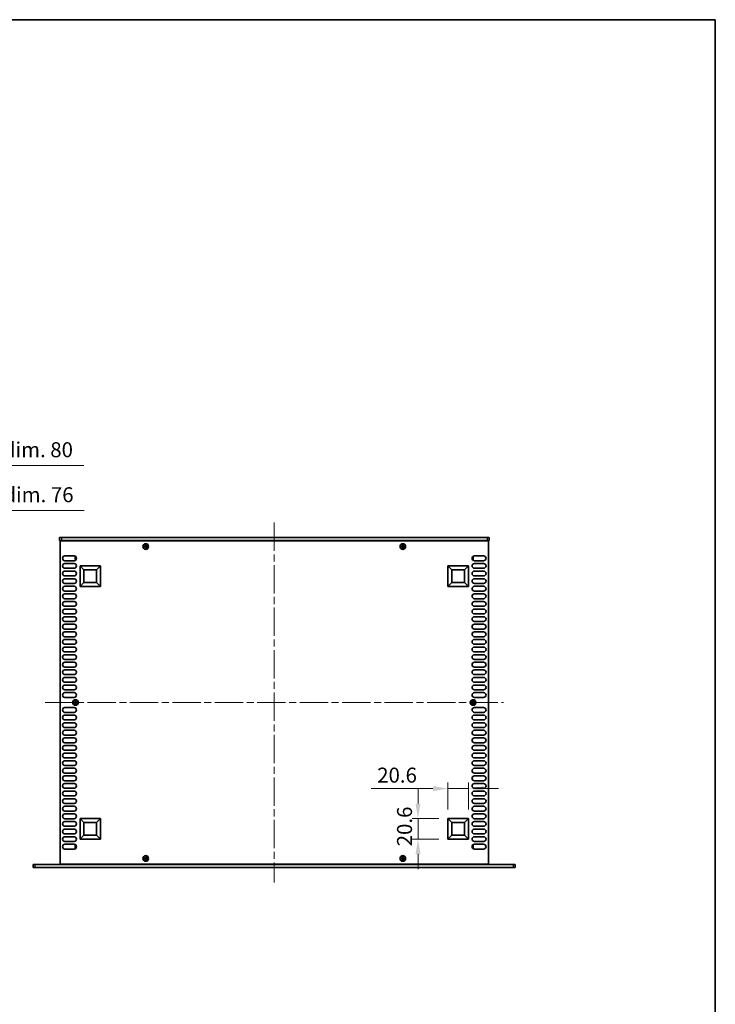
# Model space of a CAD drawing. Units: millimetres. Extents: x 0 to 9424, y 0 to 1686.
# Drawn here: x 3615 to 4311, y 701 to 1686 of the extents above; entities that cross this region are included whole.
import ezdxf

# ---------------------------------------------------------------- set-up
doc = ezdxf.new("R2010")
doc.units = ezdxf.units.MM
doc.header["$LTSCALE"] = 5
doc.linetypes.add('CHAIN', pattern=[0.3543, 0.2362, -0.0295, 0.0591, -0.0295])
doc.layers.get('Defpoints').update_dxf_attribs({"lineweight": 25})
for name, color, linetype, lineweight in [('Border (ISO)', 7, 'Continuous', 35), ('Centerline (ISO)', 131, 'Continuous', 18), ('Dimension (ISO)', 7, 'Continuous', 18), ('Visible (ISO)', 7, 'Continuous', 35), ('Visible Narrow (ISO)', 7, 'Continuous', 25)]:
    doc.layers.add(name, color=color, linetype=linetype, lineweight=lineweight)
doc.styles.add('Note Text (TK)', font='txt')
doc.dimstyles.new('Default - Method 1b (TK)', dxfattribs={"dimscale": 5, "dimtxt": 2.5, "dimasz": 2.5, "dimexe": 1, "dimexo": 1.5, "dimgap": 1, "dimtad": 1, "dimtoh": 1, "dimrnd": 1e-08, "dimdsep": 46, "dimtxsty": 'Note Text (TK)', "dimcen": 0.09, "dimdle": 5, "dimclrd": 100, "dimclre": 100, "dimclrt": 7, "dimadec": 1, "dimazin": 1, "dimtfac": 1, "dimtmove": 0, "dimatfit": 3, "dimfxl": 1, "dimtolj": 1, "dimlwd": -1, "dimlwe": -1, "dimarcsym": 0})

# ---------------------------------------------------------------- blocks, each defined once
blk = doc.blocks.new('図面枠 tk図枠')
at = {"layer": 'Border (ISO)'}
for p, q in [((14.5, 289), (405.5, 289)), ((405.5, 289), (405.5, 8))]:
    blk.add_line(p, q, dxfattribs=at)
blk = doc.blocks.new('*D59')
at = {"layer": 'Defpoints', "color": 0}
for p in [(3427.33, 1194.88), (3351.33, 1164.88), (3427.33, 1164.88)]:
    blk.add_point(p, dxfattribs=at)
at = {"layer": 'Dimension (ISO)', "color": 100}
for p, q in [((3351.33, 1173.88), (3351.33, 1200.88)), ((3366.33, 1194.88), (3412.33, 1194.88)), ((3427.33, 1173.88), (3427.33, 1200.88)), ((3427.33, 1194.88), (3679.01, 1194.88))]:
    blk.add_line(p, q, dxfattribs=at)
for points in [[(3366.33, 1197.38), (3366.33, 1192.38), (3351.33, 1194.88)], [(3412.33, 1197.38), (3412.33, 1192.38), (3427.33, 1194.88)]]:
    blk.add_solid(points, dxfattribs=at)
at = {"layer": 'Dimension (ISO)', "color": 7, "insert": (3456.27, 1210.77), "char_height": 15, "attachment_point": 4, "style": 'Note Text (TK)'}
blk.add_mtext('\\A1;\\fＭＳ Ｐゴシック|b0|i0;\\H15.0000;有効寸法 / Max dim. 76', dxfattribs=at)
blk = doc.blocks.new('*D60')
at = {"layer": 'Defpoints', "color": 0}
for p in [(3429.33, 1239.88), (3349.33, 1164.63), (3429.33, 1164.63)]:
    blk.add_point(p, dxfattribs=at)
at = {"layer": 'Dimension (ISO)', "color": 100}
for p, q in [((3349.33, 1173.63), (3349.33, 1245.88)), ((3429.33, 1173.63), (3429.33, 1245.88)), ((3364.33, 1239.88), (3414.33, 1239.88)), ((3429.33, 1239.88), (3678.83, 1239.88))]:
    blk.add_line(p, q, dxfattribs=at)
for points in [[(3364.33, 1242.38), (3364.33, 1237.38), (3349.33, 1239.88)], [(3414.33, 1242.38), (3414.33, 1237.38), (3429.33, 1239.88)]]:
    blk.add_solid(points, dxfattribs=at)
at = {"layer": 'Dimension (ISO)', "color": 7, "insert": (3455.67, 1255.77), "char_height": 15, "attachment_point": 4, "style": 'Note Text (TK)'}
blk.add_mtext('\\A1;\\fＭＳ Ｐゴシック|b0|i0;\\H15.0000;有効寸法 / Max dim. 80', dxfattribs=at)
blk = doc.blocks.new('*D61')
at = {"layer": 'Defpoints', "color": 0}
for p in [(4063.93, 916.73), (4043.33, 886.73), (4063.93, 886.73)]:
    blk.add_point(p, dxfattribs=at)
at = {"layer": 'Dimension (ISO)', "color": 100}
for p, q in [((4028.33, 916.73), (3966.47, 916.73)), ((4043.33, 895.73), (4043.33, 922.73)), ((4063.93, 916.73), (4043.33, 916.73)), ((4063.93, 895.73), (4063.93, 922.73)), ((4078.93, 916.73), (4093.93, 916.73))]:
    blk.add_line(p, q, dxfattribs=at)
for points in [[(4028.33, 919.23), (4028.33, 914.23), (4043.33, 916.73)], [(4078.93, 919.23), (4078.93, 914.23), (4063.93, 916.73)]]:
    blk.add_solid(points, dxfattribs=at)
at = {"layer": 'Dimension (ISO)', "color": 7, "insert": (3972.47, 930.23), "char_height": 15, "attachment_point": 4, "style": 'Note Text (TK)'}
blk.add_mtext('\\A1;20.6', dxfattribs=at)
blk = doc.blocks.new('*D62')
at = {"layer": 'Defpoints', "color": 0}
for p in [(4013.33, 886.73), (4043.33, 886.73), (4043.33, 866.13)]:
    blk.add_point(p, dxfattribs=at)
at = {"layer": 'Dimension (ISO)', "color": 100}
for p, q in [((4013.33, 901.73), (4013.33, 916.73)), ((4034.33, 886.73), (4007.33, 886.73)), ((4013.33, 866.13), (4013.33, 886.73)), ((4034.33, 866.13), (4007.33, 866.13)), ((4013.33, 851.13), (4013.33, 836.13))]:
    blk.add_line(p, q, dxfattribs=at)
for points in [[(4010.83, 901.73), (4015.83, 901.73), (4013.33, 886.73)], [(4010.83, 851.13), (4015.83, 851.13), (4013.33, 866.13)]]:
    blk.add_solid(points, dxfattribs=at)
at = {"layer": 'Dimension (ISO)', "color": 7, "insert": (3999.83, 859), "char_height": 15, "attachment_point": 4, "rotation": 90, "style": 'Note Text (TK)'}
blk.add_mtext('\\A1;20.6', dxfattribs=at)

msp = doc.modelspace()

# ---------------------------------------------------------------- linework, layer by layer
at = {"layer": 'Centerline (ISO)', "linetype": 'CHAIN', "ltscale": 23.990969}
for p, q in [((3869.429, 1182.8838), (3869.429, 822.8838)), ((3639.929, 1002.8838), (4098.929, 1002.8838))]:
    msp.add_line(p, q, dxfattribs=at)
at = {"layer": 'Visible (ISO)'}
for p, q in [((3654.429, 1167.8838), (3654.429, 1164.8838)), ((3654.429, 1167.8838), (3656.429, 1167.8838)), ((3656.429, 1164.8838), (3654.429, 1164.8838)), ((3654.929, 1164.6338), (3654.929, 841.1338)), ((4083.929, 1164.6338), (3654.929, 1164.6338)), ((4082.429, 1167.8838), (3656.429, 1167.8838)), ((3656.429, 1164.8838), (4082.429, 1164.8838)), ((3659.579, 1164.8838), (3659.579, 1164.6338)), ((4079.279, 1164.8838), (4079.279, 1164.6338)), ((4082.429, 1167.8838), (4084.429, 1167.8838)), ((4084.429, 1164.8838), (4082.429, 1164.8838)), ((4083.929, 841.1338), (4083.929, 1164.6338)), ((4084.429, 1167.8838), (4084.429, 1164.8838)), ((3739.854, 1159.2588), (3739.129, 1159.2588)), ((3739.129, 1159.2588), (3739.129, 1158.5088)), ((3739.129, 1158.5088), (3739.854, 1158.5088)), ((3741.104, 1160.4838), (3740.354, 1160.4838)), ((3740.354, 1160.4838), (3740.354, 1159.7588)), ((3740.354, 1158.0088), (3740.354, 1157.2838)), ((3740.354, 1157.2838), (3741.104, 1157.2838)), ((3741.104, 1159.7588), (3741.104, 1160.4838)), ((3741.104, 1157.2838), (3741.104, 1158.0088)), ((3742.329, 1159.2588), (3741.604, 1159.2588)), ((3741.604, 1158.5088), (3742.329, 1158.5088)), ((3742.329, 1158.5088), (3742.329, 1159.2588)), ((3997.254, 1159.2588), (3996.529, 1159.2588)), ((3996.529, 1159.2588), (3996.529, 1158.5088)), ((3996.529, 1158.5088), (3997.254, 1158.5088)), ((3998.504, 1160.4838), (3997.754, 1160.4838)), ((3997.754, 1160.4838), (3997.754, 1159.7588)), ((3997.754, 1158.0088), (3997.754, 1157.2838)), ((3997.754, 1157.2838), (3998.504, 1157.2838)), ((3998.504, 1159.7588), (3998.504, 1160.4838)), ((3998.504, 1157.2838), (3998.504, 1158.0088)), ((3999.729, 1159.2588), (3999.004, 1159.2588)), ((3999.004, 1158.5088), (3999.729, 1158.5088)), ((3999.729, 1158.5088), (3999.729, 1159.2588)), ((3659.829, 1149.5338), (3669.029, 1149.5338)), ((3669.029, 1144.7338), (3659.829, 1144.7338)), ((3670.229, 1148.7838), (3670.229, 1145.7838)), ((3670.7718, 1148.7838), (3670.229, 1148.7838)), ((3671.0133, 1145.7838), (3670.229, 1145.7838)), ((4067.8446, 1145.7838), (4068.629, 1145.7838)), ((4068.0861, 1148.7838), (4068.629, 1148.7838)), ((4068.629, 1145.7838), (4068.629, 1148.7838)), ((4069.829, 1149.5338), (4079.029, 1149.5338)), ((4079.029, 1144.7338), (4069.829, 1144.7338)), ((3659.829, 1141.9338), (3669.029, 1141.9338)), ((3669.029, 1137.1338), (3659.829, 1137.1338)), ((3659.829, 1134.3338), (3669.029, 1134.3338)), ((3674.929, 1119.0338), (3674.929, 1139.6338)), ((3674.929, 1139.6338), (3695.529, 1139.6338)), ((3674.929, 1139.6338), (3678.8749, 1135.6878)), ((3678.8749, 1122.9797), (3678.8749, 1135.6878)), ((3678.8749, 1135.6878), (3691.583, 1135.6878)), ((3695.529, 1139.6338), (3691.583, 1135.6878)), ((3691.583, 1135.6878), (3691.583, 1122.9797)), ((3695.529, 1139.6338), (3695.529, 1119.0338)), ((4043.329, 1119.0338), (4043.329, 1139.6338)), ((4043.329, 1139.6338), (4063.929, 1139.6338)), ((4043.329, 1139.6338), (4047.2749, 1135.6878)), ((4047.2749, 1122.9797), (4047.2749, 1135.6878)), ((4047.2749, 1135.6878), (4059.983, 1135.6878)), ((4063.929, 1139.6338), (4059.983, 1135.6878)), ((4059.983, 1135.6878), (4059.983, 1122.9797)), ((4063.929, 1139.6338), (4063.929, 1119.0338)), ((4069.829, 1141.9338), (4079.029, 1141.9338)), ((4079.029, 1137.1338), (4069.829, 1137.1338)), ((4069.829, 1134.3338), (4079.029, 1134.3338)), ((3669.029, 1129.5338), (3659.829, 1129.5338)), ((3659.829, 1126.7338), (3669.029, 1126.7338)), ((3674.929, 1119.0338), (3678.8749, 1122.9797)), ((3691.583, 1122.9797), (3678.8749, 1122.9797)), ((3695.529, 1119.0338), (3691.583, 1122.9797)), ((4043.329, 1119.0338), (4047.2749, 1122.9797)), ((4059.983, 1122.9797), (4047.2749, 1122.9797)), ((4063.929, 1119.0338), (4059.983, 1122.9797)), ((4079.029, 1129.5338), (4069.829, 1129.5338)), ((4069.829, 1126.7338), (4079.029, 1126.7338)), ((3669.029, 1121.9338), (3659.829, 1121.9338)), ((3659.829, 1119.1338), (3669.029, 1119.1338)), ((3669.029, 1114.3338), (3659.829, 1114.3338)), ((3695.529, 1119.0338), (3674.929, 1119.0338)), ((4063.929, 1119.0338), (4043.329, 1119.0338)), ((4079.029, 1121.9338), (4069.829, 1121.9338)), ((4069.829, 1119.1338), (4079.029, 1119.1338)), ((4079.029, 1114.3338), (4069.829, 1114.3338)), ((3659.829, 1111.5338), (3669.029, 1111.5338)), ((3669.029, 1106.7338), (3659.829, 1106.7338)), ((3659.829, 1103.9338), (3669.029, 1103.9338)), ((4069.829, 1111.5338), (4079.029, 1111.5338)), ((4079.029, 1106.7338), (4069.829, 1106.7338)), ((4069.829, 1103.9338), (4079.029, 1103.9338)), ((3669.029, 1099.1338), (3659.829, 1099.1338)), ((3659.829, 1096.3338), (3669.029, 1096.3338)), ((4079.029, 1099.1338), (4069.829, 1099.1338)), ((4069.829, 1096.3338), (4079.029, 1096.3338)), ((3669.029, 1091.5338), (3659.829, 1091.5338)), ((3659.829, 1088.7338), (3669.029, 1088.7338)), ((3669.029, 1083.9338), (3659.829, 1083.9338)), ((4079.029, 1091.5338), (4069.829, 1091.5338)), ((4069.829, 1088.7338), (4079.029, 1088.7338)), ((4079.029, 1083.9338), (4069.829, 1083.9338)), ((3659.829, 1081.1338), (3669.029, 1081.1338)), ((3669.029, 1076.3338), (3659.829, 1076.3338)), ((4069.829, 1081.1338), (4079.029, 1081.1338)), ((4079.029, 1076.3338), (4069.829, 1076.3338)), ((3659.829, 1073.5338), (3669.029, 1073.5338)), ((3669.029, 1068.7338), (3659.829, 1068.7338)), ((3659.829, 1065.9338), (3669.029, 1065.9338)), ((4069.829, 1073.5338), (4079.029, 1073.5338)), ((4079.029, 1068.7338), (4069.829, 1068.7338)), ((4069.829, 1065.9338), (4079.029, 1065.9338)), ((3669.029, 1061.1338), (3659.829, 1061.1338)), ((3659.829, 1058.3338), (3669.029, 1058.3338)), ((4079.029, 1061.1338), (4069.829, 1061.1338)), ((4069.829, 1058.3338), (4079.029, 1058.3338)), ((3669.029, 1053.5338), (3659.829, 1053.5338)), ((3659.829, 1050.7338), (3669.029, 1050.7338)), ((3669.029, 1045.9338), (3659.829, 1045.9338)), ((4079.029, 1053.5338), (4069.829, 1053.5338)), ((4069.829, 1050.7338), (4079.029, 1050.7338)), ((4079.029, 1045.9338), (4069.829, 1045.9338)), ((3659.829, 1043.1338), (3669.029, 1043.1338)), ((3669.029, 1038.3338), (3659.829, 1038.3338)), ((3659.829, 1035.5338), (3669.029, 1035.5338)), ((4069.829, 1043.1338), (4079.029, 1043.1338)), ((4079.029, 1038.3338), (4069.829, 1038.3338)), ((4069.829, 1035.5338), (4079.029, 1035.5338)), ((3669.029, 1030.7338), (3659.829, 1030.7338)), ((3659.829, 1027.9338), (3669.029, 1027.9338)), ((4079.029, 1030.7338), (4069.829, 1030.7338)), ((4069.829, 1027.9338), (4079.029, 1027.9338)), ((3669.029, 1023.1338), (3659.829, 1023.1338)), ((3659.829, 1020.3338), (3669.029, 1020.3338)), ((3669.029, 1015.5338), (3659.829, 1015.5338)), ((4079.029, 1023.1338), (4069.829, 1023.1338)), ((4069.829, 1020.3338), (4079.029, 1020.3338)), ((4079.029, 1015.5338), (4069.829, 1015.5338)), ((3659.829, 1012.7338), (3669.029, 1012.7338)), ((3669.029, 1007.9338), (3659.829, 1007.9338)), ((4069.829, 1012.7338), (4079.029, 1012.7338)), ((4079.029, 1007.9338), (4069.829, 1007.9338)), ((3659.829, 997.8338), (3669.029, 997.8338)), ((3669.554, 1003.2588), (3668.829, 1003.2588)), ((3668.829, 1003.2588), (3668.829, 1002.5088)), ((3668.829, 1002.5088), (3669.554, 1002.5088)), ((3670.804, 1004.4838), (3670.054, 1004.4838)), ((3670.054, 1004.4838), (3670.054, 1003.7588)), ((3670.054, 1002.0088), (3670.054, 1001.2838)), ((3670.054, 1001.2838), (3670.804, 1001.2838)), ((3670.804, 1003.7588), (3670.804, 1004.4838)), ((3670.804, 1001.2838), (3670.804, 1002.0088)), ((3672.029, 1003.2588), (3671.304, 1003.2588)), ((3671.304, 1002.5088), (3672.029, 1002.5088)), ((3672.029, 1002.5088), (3672.029, 1003.2588)), ((4067.554, 1003.2588), (4066.829, 1003.2588)), ((4066.829, 1003.2588), (4066.829, 1002.5088)), ((4066.829, 1002.5088), (4067.554, 1002.5088)), ((4068.804, 1004.4838), (4068.054, 1004.4838)), ((4068.054, 1004.4838), (4068.054, 1003.7588)), ((4068.054, 1002.0088), (4068.054, 1001.2838)), ((4068.054, 1001.2838), (4068.804, 1001.2838)), ((4068.804, 1003.7588), (4068.804, 1004.4838)), ((4068.804, 1001.2838), (4068.804, 1002.0088)), ((4070.029, 1003.2588), (4069.304, 1003.2588)), ((4069.304, 1002.5088), (4070.029, 1002.5088)), ((4069.829, 997.8338), (4079.029, 997.8338)), ((4070.029, 1002.5088), (4070.029, 1003.2588)), ((3669.029, 993.0338), (3659.829, 993.0338)), ((3659.829, 990.2338), (3669.029, 990.2338)), ((3669.029, 985.4338), (3659.829, 985.4338)), ((4079.029, 993.0338), (4069.829, 993.0338)), ((4069.829, 990.2338), (4079.029, 990.2338)), ((4079.029, 985.4338), (4069.829, 985.4338)), ((3659.829, 982.6338), (3669.029, 982.6338)), ((3669.029, 977.8338), (3659.829, 977.8338)), ((4069.829, 982.6338), (4079.029, 982.6338)), ((4079.029, 977.8338), (4069.829, 977.8338)), ((3659.829, 975.0338), (3669.029, 975.0338)), ((3669.029, 970.2338), (3659.829, 970.2338)), ((3659.829, 967.4338), (3669.029, 967.4338)), ((4069.829, 975.0338), (4079.029, 975.0338)), ((4079.029, 970.2338), (4069.829, 970.2338)), ((4069.829, 967.4338), (4079.029, 967.4338)), ((3669.029, 962.6338), (3659.829, 962.6338)), ((3659.829, 959.8338), (3669.029, 959.8338)), ((4079.029, 962.6338), (4069.829, 962.6338)), ((4069.829, 959.8338), (4079.029, 959.8338)), ((3669.029, 955.0338), (3659.829, 955.0338)), ((3659.829, 952.2338), (3669.029, 952.2338)), ((3669.029, 947.4338), (3659.829, 947.4338)), ((4079.029, 955.0338), (4069.829, 955.0338)), ((4069.829, 952.2338), (4079.029, 952.2338)), ((4079.029, 947.4338), (4069.829, 947.4338)), ((3659.829, 944.6338), (3669.029, 944.6338)), ((3669.029, 939.8338), (3659.829, 939.8338)), ((3659.829, 937.0338), (3669.029, 937.0338)), ((4069.829, 944.6338), (4079.029, 944.6338)), ((4079.029, 939.8338), (4069.829, 939.8338)), ((4069.829, 937.0338), (4079.029, 937.0338)), ((3669.029, 932.2338), (3659.829, 932.2338)), ((3659.829, 929.4338), (3669.029, 929.4338)), ((4079.029, 932.2338), (4069.829, 932.2338)), ((4069.829, 929.4338), (4079.029, 929.4338)), ((3669.029, 924.6338), (3659.829, 924.6338)), ((3659.829, 921.8338), (3669.029, 921.8338)), ((3669.029, 917.0338), (3659.829, 917.0338)), ((4079.029, 924.6338), (4069.829, 924.6338)), ((4069.829, 921.8338), (4079.029, 921.8338)), ((4079.029, 917.0338), (4069.829, 917.0338)), ((3659.829, 914.2338), (3669.029, 914.2338)), ((3669.029, 909.4338), (3659.829, 909.4338)), ((3659.829, 906.6338), (3669.029, 906.6338)), ((4069.829, 914.2338), (4079.029, 914.2338)), ((4079.029, 909.4338), (4069.829, 909.4338)), ((4069.829, 906.6338), (4079.029, 906.6338)), ((3669.029, 901.8338), (3659.829, 901.8338)), ((3659.829, 899.0338), (3669.029, 899.0338)), ((4079.029, 901.8338), (4069.829, 901.8338)), ((4069.829, 899.0338), (4079.029, 899.0338)), ((3669.029, 894.2338), (3659.829, 894.2338)), ((3659.829, 891.4338), (3669.029, 891.4338)), ((3669.029, 886.6338), (3659.829, 886.6338)), ((3674.929, 866.1338), (3674.929, 886.7338)), ((3674.929, 886.7338), (3695.529, 886.7338)), ((3674.929, 886.7338), (3678.8749, 882.7878)), ((3695.529, 886.7338), (3691.583, 882.7878)), ((3695.529, 886.7338), (3695.529, 866.1338)), ((4043.329, 866.1338), (4043.329, 886.7338)), ((4043.329, 886.7338), (4063.929, 886.7338)), ((4043.329, 886.7338), (4047.2749, 882.7878)), ((4063.929, 886.7338), (4059.983, 882.7878)), ((4063.929, 886.7338), (4063.929, 866.1338)), ((4079.029, 894.2338), (4069.829, 894.2338)), ((4069.829, 891.4338), (4079.029, 891.4338)), ((4079.029, 886.6338), (4069.829, 886.6338)), ((3659.829, 883.8338), (3669.029, 883.8338)), ((3669.029, 879.0338), (3659.829, 879.0338)), ((3678.8749, 870.0797), (3678.8749, 882.7878)), ((3678.8749, 882.7878), (3691.583, 882.7878)), ((3691.583, 882.7878), (3691.583, 870.0797)), ((4047.2749, 870.0797), (4047.2749, 882.7878)), ((4047.2749, 882.7878), (4059.983, 882.7878)), ((4059.983, 882.7878), (4059.983, 870.0797)), ((4069.829, 883.8338), (4079.029, 883.8338)), ((4079.029, 879.0338), (4069.829, 879.0338)), ((3659.829, 876.2338), (3669.029, 876.2338)), ((3669.029, 871.4338), (3659.829, 871.4338)), ((3659.829, 868.6338), (3669.029, 868.6338)), ((3674.929, 866.1338), (3678.8749, 870.0797)), ((3691.583, 870.0797), (3678.8749, 870.0797)), ((3695.529, 866.1338), (3691.583, 870.0797)), ((4043.329, 866.1338), (4047.2749, 870.0797)), ((4059.983, 870.0797), (4047.2749, 870.0797)), ((4063.929, 866.1338), (4059.983, 870.0797)), ((4069.829, 876.2338), (4079.029, 876.2338)), ((4079.029, 871.4338), (4069.829, 871.4338)), ((4069.829, 868.6338), (4079.029, 868.6338)), ((3669.029, 863.8338), (3659.829, 863.8338)), ((3659.829, 861.0338), (3669.029, 861.0338)), ((3670.229, 859.9838), (3670.229, 856.9838)), ((3671.0133, 859.9838), (3670.229, 859.9838)), ((3695.529, 866.1338), (3674.929, 866.1338)), ((4063.929, 866.1338), (4043.329, 866.1338)), ((4067.8446, 859.9838), (4068.629, 859.9838)), ((4068.629, 856.9838), (4068.629, 859.9838)), ((4079.029, 863.8338), (4069.829, 863.8338)), ((4069.829, 861.0338), (4079.029, 861.0338)), ((3669.029, 856.2338), (3659.829, 856.2338)), ((3670.7718, 856.9838), (3670.229, 856.9838)), ((3739.854, 847.2588), (3739.129, 847.2588)), ((3739.129, 847.2588), (3739.129, 846.5088)), ((3741.104, 848.4838), (3740.354, 848.4838)), ((3740.354, 848.4838), (3740.354, 847.7588)), ((3741.104, 847.7588), (3741.104, 848.4838)), ((3742.329, 847.2588), (3741.604, 847.2588)), ((3742.329, 846.5088), (3742.329, 847.2588)), ((3997.254, 847.2588), (3996.529, 847.2588)), ((3996.529, 847.2588), (3996.529, 846.5088)), ((3998.504, 848.4838), (3997.754, 848.4838)), ((3997.754, 848.4838), (3997.754, 847.7588)), ((3998.504, 847.7588), (3998.504, 848.4838)), ((3999.729, 847.2588), (3999.004, 847.2588)), ((3999.729, 846.5088), (3999.729, 847.2588)), ((4068.0861, 856.9838), (4068.629, 856.9838)), ((4079.029, 856.2338), (4069.829, 856.2338)), ((3628.129, 840.8838), (3630.129, 840.8838)), ((3628.129, 840.8838), (3628.129, 837.8838)), ((3630.129, 837.8838), (3628.129, 837.8838)), ((4108.729, 840.8838), (3630.129, 840.8838)), ((4108.729, 837.8838), (3630.129, 837.8838)), ((3654.929, 841.1338), (4083.929, 841.1338)), ((3659.579, 841.1338), (3659.579, 840.8838)), ((3739.129, 846.5088), (3739.854, 846.5088)), ((3740.354, 846.0088), (3740.354, 845.2838)), ((3740.354, 845.2838), (3741.104, 845.2838)), ((3741.104, 845.2838), (3741.104, 846.0088)), ((3741.604, 846.5088), (3742.329, 846.5088)), ((3996.529, 846.5088), (3997.254, 846.5088)), ((3997.754, 846.0088), (3997.754, 845.2838)), ((3997.754, 845.2838), (3998.504, 845.2838)), ((3998.504, 845.2838), (3998.504, 846.0088)), ((3999.004, 846.5088), (3999.729, 846.5088)), ((4079.279, 840.8838), (4079.279, 841.1338)), ((4108.729, 840.8838), (4110.729, 840.8838)), ((4110.729, 837.8838), (4108.729, 837.8838)), ((4110.729, 837.8838), (4110.729, 840.8838))]:
    msp.add_line(p, q, dxfattribs=at)
for centre in [(3740.729, 1158.8838), (3998.129, 1158.8838), (3670.429, 1002.8838), (4068.429, 1002.8838), (3740.729, 846.8838), (3998.129, 846.8838)]:
    msp.add_circle(centre, 2.8, dxfattribs=at)
for centre, start, end in [((3659.829, 1147.1338), 90, 270), ((3669.029, 1147.1338), 270, 90), ((4069.829, 1147.1338), 90, 270), ((4079.029, 1147.1338), 270, 90), ((3659.829, 1139.5338), 90, 270), ((3659.829, 1131.9338), 90, 270), ((3669.029, 1139.5338), 270, 90), ((3669.029, 1131.9338), 270, 90), ((4069.829, 1139.5338), 90, 270), ((4069.829, 1131.9338), 90, 270), ((4079.029, 1139.5338), 270, 90), ((4079.029, 1131.9338), 270, 90), ((3659.829, 1124.3338), 90, 270), ((3669.029, 1124.3338), 270, 90), ((4069.829, 1124.3338), 90, 270), ((4079.029, 1124.3338), 270, 90), ((3659.829, 1116.7338), 90, 270), ((3669.029, 1116.7338), 270, 90), ((4069.829, 1116.7338), 90, 270), ((4079.029, 1116.7338), 270, 90), ((3659.829, 1109.1338), 90, 270), ((3659.829, 1101.5338), 90, 270), ((3669.029, 1109.1338), 270, 90), ((3669.029, 1101.5338), 270, 90), ((4069.829, 1109.1338), 90, 270), ((4069.829, 1101.5338), 90, 270), ((4079.029, 1109.1338), 270, 90), ((4079.029, 1101.5338), 270, 90), ((3659.829, 1093.9338), 90, 270), ((3669.029, 1093.9338), 270, 90), ((4069.829, 1093.9338), 90, 270), ((4079.029, 1093.9338), 270, 90), ((3659.829, 1086.3338), 90, 270), ((3669.029, 1086.3338), 270, 90), ((4069.829, 1086.3338), 90, 270), ((4079.029, 1086.3338), 270, 90), ((3659.829, 1078.7338), 90, 270), ((3669.029, 1078.7338), 270, 90), ((4069.829, 1078.7338), 90, 270), ((4079.029, 1078.7338), 270, 90), ((3659.829, 1071.1338), 90, 270), ((3659.829, 1063.5338), 90, 270), ((3669.029, 1071.1338), 270, 90), ((3669.029, 1063.5338), 270, 90), ((4069.829, 1071.1338), 90, 270), ((4069.829, 1063.5338), 90, 270), ((4079.029, 1071.1338), 270, 90), ((4079.029, 1063.5338), 270, 90), ((3659.829, 1055.9338), 90, 270), ((3669.029, 1055.9338), 270, 90), ((4069.829, 1055.9338), 90, 270), ((4079.029, 1055.9338), 270, 90), ((3659.829, 1048.3338), 90, 270), ((3669.029, 1048.3338), 270, 90), ((4069.829, 1048.3338), 90, 270), ((4079.029, 1048.3338), 270, 90), ((3659.829, 1040.7338), 90, 270), ((3659.829, 1033.1338), 90, 270), ((3669.029, 1040.7338), 270, 90), ((3669.029, 1033.1338), 270, 90), ((4069.829, 1040.7338), 90, 270), ((4069.829, 1033.1338), 90, 270), ((4079.029, 1040.7338), 270, 90), ((4079.029, 1033.1338), 270, 90), ((3659.829, 1025.5338), 90, 270), ((3669.029, 1025.5338), 270, 90), ((4069.829, 1025.5338), 90, 270), ((4079.029, 1025.5338), 270, 90), ((3659.829, 1017.9338), 90, 270), ((3669.029, 1017.9338), 270, 90), ((4069.829, 1017.9338), 90, 270), ((4079.029, 1017.9338), 270, 90), ((3659.829, 1010.3338), 90, 270), ((3669.029, 1010.3338), 270, 90), ((4069.829, 1010.3338), 90, 270), ((4079.029, 1010.3338), 270, 90), ((3659.829, 995.4338), 90, 270), ((3669.029, 995.4338), 270, 90), ((4069.829, 995.4338), 90, 270), ((4079.029, 995.4338), 270, 90), ((3659.829, 987.8338), 90, 270), ((3669.029, 987.8338), 270, 90), ((4069.829, 987.8338), 90, 270), ((4079.029, 987.8338), 270, 90), ((3659.829, 980.2338), 90, 270), ((3669.029, 980.2338), 270, 90), ((4069.829, 980.2338), 90, 270), ((4079.029, 980.2338), 270, 90), ((3659.829, 972.6338), 90, 270), ((3659.829, 965.0338), 90, 270), ((3669.029, 972.6338), 270, 90), ((3669.029, 965.0338), 270, 90), ((4069.829, 972.6338), 90, 270), ((4069.829, 965.0338), 90, 270), ((4079.029, 972.6338), 270, 90), ((4079.029, 965.0338), 270, 90), ((3659.829, 957.4338), 90, 270), ((3669.029, 957.4338), 270, 90), ((4069.829, 957.4338), 90, 270), ((4079.029, 957.4338), 270, 90), ((3659.829, 949.8338), 90, 270), ((3669.029, 949.8338), 270, 90), ((4069.829, 949.8338), 90, 270), ((4079.029, 949.8338), 270, 90), ((3659.829, 942.2338), 90, 270), ((3659.829, 934.6338), 90, 270), ((3669.029, 942.2338), 270, 90), ((3669.029, 934.6338), 270, 90), ((4069.829, 942.2338), 90, 270), ((4069.829, 934.6338), 90, 270), ((4079.029, 942.2338), 270, 90), ((4079.029, 934.6338), 270, 90), ((3659.829, 927.0338), 90, 270), ((3669.029, 927.0338), 270, 90), ((4069.829, 927.0338), 90, 270), ((4079.029, 927.0338), 270, 90), ((3659.829, 919.4338), 90, 270), ((3669.029, 919.4338), 270, 90), ((4069.829, 919.4338), 90, 270), ((4079.029, 919.4338), 270, 90), ((3659.829, 911.8338), 90, 270), ((3659.829, 904.2338), 90, 270), ((3669.029, 911.8338), 270, 90), ((3669.029, 904.2338), 270, 90), ((4069.829, 911.8338), 90, 270), ((4069.829, 904.2338), 90, 270), ((4079.029, 911.8338), 270, 90), ((4079.029, 904.2338), 270, 90), ((3659.829, 896.6338), 90, 270), ((3669.029, 896.6338), 270, 90), ((4069.829, 896.6338), 90, 270), ((4079.029, 896.6338), 270, 90), ((3659.829, 889.0338), 90, 270), ((3669.029, 889.0338), 270, 90), ((4069.829, 889.0338), 90, 270), ((4079.029, 889.0338), 270, 90), ((3659.829, 881.4338), 90, 270), ((3669.029, 881.4338), 270, 90), ((4069.829, 881.4338), 90, 270), ((4079.029, 881.4338), 270, 90), ((3659.829, 873.8338), 90, 270), ((3659.829, 866.2338), 90, 270), ((3669.029, 873.8338), 270, 90), ((3669.029, 866.2338), 270, 90), ((4069.829, 873.8338), 90, 270), ((4069.829, 866.2338), 90, 270), ((4079.029, 873.8338), 270, 90), ((4079.029, 866.2338), 270, 90), ((3659.829, 858.6338), 90, 270), ((3669.029, 858.6338), 270, 90), ((4069.829, 858.6338), 90, 270), ((4079.029, 858.6338), 270, 90)]:
    msp.add_arc(centre, 2.4, start, end, dxfattribs=at)
for points in [[(3739.854, 1159.2588), (3739.9165, 1159.2588), (3739.9834, 1159.2712), (3740.1066, 1159.3222), (3740.163, 1159.3607), (3740.252, 1159.4497), (3740.2905, 1159.5061), (3740.3415, 1159.6293), (3740.354, 1159.6962), (3740.354, 1159.7588)], [(3740.354, 1158.0088), (3740.354, 1158.0713), (3740.3415, 1158.1382), (3740.2905, 1158.2614), (3740.252, 1158.3178), (3740.163, 1158.4068), (3740.1066, 1158.4453), (3739.9834, 1158.4963), (3739.9165, 1158.5088), (3739.854, 1158.5088)], [(3741.104, 1159.7588), (3741.104, 1159.6962), (3741.1164, 1159.6293), (3741.1674, 1159.5061), (3741.2059, 1159.4497), (3741.2949, 1159.3607), (3741.3513, 1159.3222), (3741.4745, 1159.2712), (3741.5414, 1159.2588), (3741.604, 1159.2588)], [(3741.604, 1158.5088), (3741.5414, 1158.5088), (3741.4745, 1158.4963), (3741.3513, 1158.4453), (3741.2949, 1158.4068), (3741.2059, 1158.3178), (3741.1674, 1158.2614), (3741.1164, 1158.1382), (3741.104, 1158.0713), (3741.104, 1158.0088)], [(3997.254, 1159.2588), (3997.3165, 1159.2588), (3997.3834, 1159.2712), (3997.5066, 1159.3222), (3997.563, 1159.3607), (3997.652, 1159.4497), (3997.6905, 1159.5061), (3997.7415, 1159.6293), (3997.754, 1159.6962), (3997.754, 1159.7588)], [(3997.754, 1158.0088), (3997.754, 1158.0713), (3997.7415, 1158.1382), (3997.6905, 1158.2614), (3997.652, 1158.3178), (3997.563, 1158.4068), (3997.5066, 1158.4453), (3997.3834, 1158.4963), (3997.3165, 1158.5088), (3997.254, 1158.5088)], [(3998.504, 1159.7588), (3998.504, 1159.6962), (3998.5164, 1159.6293), (3998.5674, 1159.5061), (3998.6059, 1159.4497), (3998.6949, 1159.3607), (3998.7513, 1159.3222), (3998.8745, 1159.2712), (3998.9414, 1159.2588), (3999.004, 1159.2588)], [(3999.004, 1158.5088), (3998.9414, 1158.5088), (3998.8745, 1158.4963), (3998.7513, 1158.4453), (3998.6949, 1158.4068), (3998.6059, 1158.3178), (3998.5674, 1158.2614), (3998.5164, 1158.1382), (3998.504, 1158.0713), (3998.504, 1158.0088)], [(3669.554, 1003.2588), (3669.6165, 1003.2588), (3669.6834, 1003.2712), (3669.8066, 1003.3222), (3669.863, 1003.3607), (3669.952, 1003.4497), (3669.9905, 1003.5061), (3670.0415, 1003.6293), (3670.054, 1003.6962), (3670.054, 1003.7588)], [(3670.054, 1002.0088), (3670.054, 1002.0713), (3670.0415, 1002.1382), (3669.9905, 1002.2614), (3669.952, 1002.3178), (3669.863, 1002.4068), (3669.8066, 1002.4453), (3669.6834, 1002.4963), (3669.6165, 1002.5088), (3669.554, 1002.5088)], [(3670.804, 1003.7588), (3670.804, 1003.6962), (3670.8164, 1003.6293), (3670.8674, 1003.5061), (3670.9059, 1003.4497), (3670.9949, 1003.3607), (3671.0513, 1003.3222), (3671.1745, 1003.2712), (3671.2414, 1003.2588), (3671.304, 1003.2588)], [(3671.304, 1002.5088), (3671.2414, 1002.5088), (3671.1745, 1002.4963), (3671.0513, 1002.4453), (3670.9949, 1002.4068), (3670.9059, 1002.3178), (3670.8674, 1002.2614), (3670.8164, 1002.1382), (3670.804, 1002.0713), (3670.804, 1002.0088)], [(4067.554, 1003.2588), (4067.6165, 1003.2588), (4067.6834, 1003.2712), (4067.8066, 1003.3222), (4067.863, 1003.3607), (4067.952, 1003.4497), (4067.9905, 1003.5061), (4068.0415, 1003.6293), (4068.054, 1003.6962), (4068.054, 1003.7588)], [(4068.054, 1002.0088), (4068.054, 1002.0713), (4068.0415, 1002.1382), (4067.9905, 1002.2614), (4067.952, 1002.3178), (4067.863, 1002.4068), (4067.8066, 1002.4453), (4067.6834, 1002.4963), (4067.6165, 1002.5088), (4067.554, 1002.5088)], [(4068.804, 1003.7588), (4068.804, 1003.6962), (4068.8164, 1003.6293), (4068.8674, 1003.5061), (4068.9059, 1003.4497), (4068.9949, 1003.3607), (4069.0513, 1003.3222), (4069.1745, 1003.2712), (4069.2414, 1003.2588), (4069.304, 1003.2588)], [(4069.304, 1002.5088), (4069.2414, 1002.5088), (4069.1745, 1002.4963), (4069.0513, 1002.4453), (4068.9949, 1002.4068), (4068.9059, 1002.3178), (4068.8674, 1002.2614), (4068.8164, 1002.1382), (4068.804, 1002.0713), (4068.804, 1002.0088)], [(3739.854, 847.2588), (3739.9165, 847.2588), (3739.9834, 847.2712), (3740.1066, 847.3222), (3740.163, 847.3607), (3740.252, 847.4497), (3740.2905, 847.5061), (3740.3415, 847.6293), (3740.354, 847.6962), (3740.354, 847.7588)], [(3741.104, 847.7588), (3741.104, 847.6962), (3741.1164, 847.6293), (3741.1674, 847.5061), (3741.2059, 847.4497), (3741.2949, 847.3607), (3741.3513, 847.3222), (3741.4745, 847.2712), (3741.5414, 847.2588), (3741.604, 847.2588)], [(3997.254, 847.2588), (3997.3165, 847.2588), (3997.3834, 847.2712), (3997.5066, 847.3222), (3997.563, 847.3607), (3997.652, 847.4497), (3997.6905, 847.5061), (3997.7415, 847.6293), (3997.754, 847.6962), (3997.754, 847.7588)], [(3998.504, 847.7588), (3998.504, 847.6962), (3998.5164, 847.6293), (3998.5674, 847.5061), (3998.6059, 847.4497), (3998.6949, 847.3607), (3998.7513, 847.3222), (3998.8745, 847.2712), (3998.9414, 847.2588), (3999.004, 847.2588)], [(3740.354, 846.0088), (3740.354, 846.0713), (3740.3415, 846.1382), (3740.2905, 846.2614), (3740.252, 846.3178), (3740.163, 846.4068), (3740.1066, 846.4453), (3739.9834, 846.4963), (3739.9165, 846.5088), (3739.854, 846.5088)], [(3741.604, 846.5088), (3741.5414, 846.5088), (3741.4745, 846.4963), (3741.3513, 846.4453), (3741.2949, 846.4068), (3741.2059, 846.3178), (3741.1674, 846.2614), (3741.1164, 846.1382), (3741.104, 846.0713), (3741.104, 846.0088)], [(3997.754, 846.0088), (3997.754, 846.0713), (3997.7415, 846.1382), (3997.6905, 846.2614), (3997.652, 846.3178), (3997.563, 846.4068), (3997.5066, 846.4453), (3997.3834, 846.4963), (3997.3165, 846.5088), (3997.254, 846.5088)], [(3999.004, 846.5088), (3998.9414, 846.5088), (3998.8745, 846.4963), (3998.7513, 846.4453), (3998.6949, 846.4068), (3998.6059, 846.3178), (3998.5674, 846.2614), (3998.5164, 846.1382), (3998.504, 846.0713), (3998.504, 846.0088)]]:
    msp.add_open_spline(points, degree=3, knots=[0.076192776, 0.076192776, 0.076192776, 0.076192776, 0.0950828432, 0.0950828432, 0.1139729103, 0.1139729103, 0.1328629774, 0.1328629774, 0.1517530446, 0.1517530446, 0.1517530446, 0.1517530446], dxfattribs=at)
at = {"layer": 'Visible Narrow (ISO)'}
for p, q in [((3656.429, 1167.8838), (3656.429, 1164.8838)), ((4082.429, 1167.8838), (4082.429, 1164.8838)), ((3740.129, 1158.4263), (3740.129, 1159.3412)), ((3740.2715, 1159.4838), (3741.1864, 1159.4838)), ((3741.1864, 1158.2838), (3740.2715, 1158.2838)), ((3741.329, 1159.3412), (3741.329, 1158.4263)), ((3997.529, 1158.4263), (3997.529, 1159.3412)), ((3997.6715, 1159.4838), (3998.5864, 1159.4838)), ((3998.5864, 1158.2838), (3997.6715, 1158.2838)), ((3998.729, 1159.3412), (3998.729, 1158.4263)), ((3669.829, 1002.4263), (3669.829, 1003.3412)), ((3669.9715, 1003.4838), (3670.8864, 1003.4838)), ((3670.8864, 1002.2838), (3669.9715, 1002.2838)), ((3671.029, 1003.3412), (3671.029, 1002.4263)), ((4067.829, 1002.4263), (4067.829, 1003.3412)), ((4067.9715, 1003.4838), (4068.8864, 1003.4838)), ((4068.8864, 1002.2838), (4067.9715, 1002.2838)), ((4069.029, 1003.3412), (4069.029, 1002.4263)), ((3740.129, 846.4263), (3740.129, 847.3412)), ((3740.2715, 847.4838), (3741.1864, 847.4838)), ((3741.329, 847.3412), (3741.329, 846.4263)), ((3997.529, 846.4263), (3997.529, 847.3412)), ((3997.6715, 847.4838), (3998.5864, 847.4838)), ((3998.729, 847.3412), (3998.729, 846.4263)), ((3630.129, 837.8838), (3630.129, 840.8838)), ((3741.1864, 846.2838), (3740.2715, 846.2838)), ((3998.5864, 846.2838), (3997.6715, 846.2838)), ((4108.729, 840.8838), (4108.729, 837.8838))]:
    msp.add_line(p, q, dxfattribs=at)

# ---------------------------------------------------------------- block references
at = {"xscale": 6, "yscale": 6, "zscale": 6}
msp.add_blockref('図面枠 tk図枠', (1878, -48), dxfattribs=at)

# ---------------------------------------------------------------- dimensions: what is measured, and where the dimension line sits
at = {"layer": 'Dimension (ISO)', "color": 100}
for base, p1, p2, picture, middle in [((3429.3295, 1239.8838), (3349.3295, 1164.6338), (3429.3295, 1164.6338), '*D60', (3564.2477, 1239.8838)), ((3427.3295, 1194.8838), (3351.3295, 1164.8838), (3427.3295, 1164.8838), '*D59', (3564.6402, 1194.8838))]:
    dim = msp.add_linear_dim(base=base, p1=p1, p2=p2, text='\\fＭＳ Ｐゴシック|b0|i0;\\H15.0000;有効寸法 / Max dim. <>', dimstyle='Default - Method 1b (TK)', override={"dimscale": 0, "dimtxt": 15, "dimasz": 15, "dimexe": 6, "dimexo": 9, "dimgap": 6, "dimtoh": 0, "dimdec": 2, "dimcen": 0.54, "dimtol": 0, "dimlim": 0, "dimtp": 0, "dimtm": 0, "dimtdec": 2, "dimtofl": 0, "dimatfit": 2}, dxfattribs=at)
    dim.commit()
    dim.dimension.update_dxf_attribs({"geometry": picture, "text_midpoint": middle, "dimtype": 160})
for base, p1, p2, angle, picture, middle in [((4063.929, 916.7338), (4043.329, 886.7338), (4063.929, 886.7338), 180, '*D61', (3989.9, 916.7338)), ((4013.329, 886.7338), (4043.329, 866.1338), (4043.329, 886.7338), 90, '*D62', (4013.329, 876.4338))]:
    dim = msp.add_linear_dim(base=base, p1=p1, p2=p2, angle=angle, dimstyle='Default - Method 1b (TK)', override={"dimscale": 0, "dimtxt": 15, "dimasz": 15, "dimexe": 6, "dimexo": 9, "dimgap": 6, "dimtoh": 0, "dimdec": 2, "dimcen": 0.54, "dimtol": 0, "dimlim": 0, "dimtp": 0, "dimtm": 0, "dimtdec": 2, "dimtofl": 1, "dimatfit": 1}, dxfattribs=at)
    dim.commit()
    dim.dimension.update_dxf_attribs({"geometry": picture, "text_midpoint": middle, "dimtype": 160})

doc.saveas('drawing.dxf')
